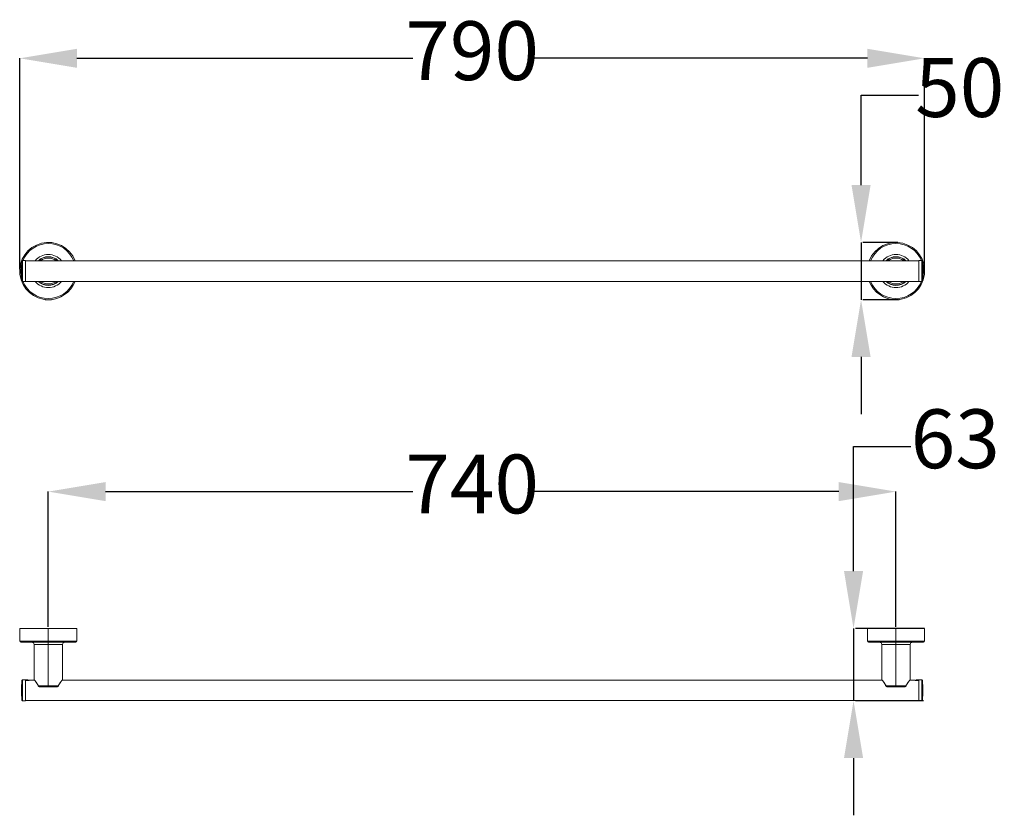
# Model space of a CAD drawing. Units: millimetres. Extents: x 4.6 to 75.2, y 9.3 to 37.1.
# Drawn here: x 40.8 to 75.2, y 9.3 to 37.1 of the extents above; entities that cross this region are included whole.
import ezdxf

# ---------------------------------------------------------------- set-up
doc = ezdxf.new("R2010")
doc.units = ezdxf.units.MM
doc.header["$PDSIZE"] = -1
doc.layers.add('1', color=179, linetype='Continuous')
doc.styles.add('SLDTEXTSTYLE0', font='TXT', dxfattribs={"width": 0.605})
doc.dimstyles.new('SLDDIMSTYLE0', dxfattribs={"dimtxt": 2.054655, "dimasz": 2, "dimexe": 0, "dimexo": 0.0625, "dimgap": 0.513664, "dimtad": 0, "dimtih": 1, "dimtoh": 1, "dimlfac": 25, "dimrnd": 1e-09, "dimzin": 12, "dimdsep": 46, "dimtxsty": 'SLDTEXTSTYLE0', "dimsah": 1, "dimcen": 0.09, "dimadec": 0, "dimazin": 3, "dimtfac": 1, "dimtmove": 0, "dimatfit": 0, "dimfxl": 1, "dimfrac": 2, "dimtolj": 1, "dimtzin": 12, "dimarcsym": 0})
doc.dimstyles.new('SLDDIMSTYLE1', dxfattribs={"dimtxt": 2.054655, "dimasz": 2, "dimexe": 0, "dimexo": 0.0625, "dimgap": 0.513664, "dimtad": 0, "dimtih": 1, "dimtoh": 1, "dimlfac": 25, "dimrnd": 1e-09, "dimzin": 12, "dimdsep": 46, "dimtxsty": 'SLDTEXTSTYLE0', "dimsah": 1, "dimcen": 0.09, "dimadec": 0, "dimazin": 3, "dimtfac": 1, "dimtofl": 0, "dimtmove": 0, "dimatfit": 3, "dimfxl": 1, "dimfrac": 2, "dimtolj": 1, "dimtzin": 12, "dimarcsym": 0})
doc.dimstyles.new('SLDDIMSTYLE2', dxfattribs={"dimtxt": 2.054655, "dimasz": 2, "dimexe": 0, "dimexo": 0.0625, "dimgap": 0.513664, "dimtad": 0, "dimtih": 1, "dimtoh": 1, "dimdec": 0, "dimlfac": 25, "dimrnd": 1e-09, "dimzin": 12, "dimdsep": 46, "dimtxsty": 'SLDTEXTSTYLE0', "dimsah": 1, "dimcen": 0.09, "dimadec": 0, "dimazin": 3, "dimtfac": 1, "dimtmove": 0, "dimatfit": 0, "dimfxl": 1, "dimfrac": 2, "dimtolj": 1, "dimtzin": 12, "dimarcsym": 0})

# ---------------------------------------------------------------- blocks, each defined once
blk = doc.blocks.new('*D8')
at = {"color": 0, "linetype": 'ByBlock', "lineweight": -2, "transparency": 16777216}
for p, q in [((70.159, 31.303), (70.159, 34.443)), ((70.159, 34.443), (72.159, 34.443)), ((70.159, 29.303), (70.159, 27.303)), ((71.441, 29.303), (70.222, 29.303)), ((71.441, 27.303), (70.222, 27.303)), ((70.159, 25.303), (70.159, 23.303))]:
    blk.add_line(p, q, dxfattribs=at)
at = {"color": 0, "linetype": 'ByBlock', "transparency": 16777216}
for points in [[(70.159, 29.303), (69.826, 31.303), (70.492, 31.303)], [(70.159, 27.303), (69.826, 25.303), (70.492, 25.303)]]:
    blk.add_solid(points, dxfattribs=at)
at = {"layer": 'DEFPOINTS', "color": 0, "linetype": 'ByBlock', "transparency": 16777216}
for p in [(71.378, 29.303), (71.378, 27.303)]:
    blk.add_point(p, dxfattribs=at)
at = {"color": 0, "linetype": 'ByBlock', "transparency": 16777216, "insert": (73.605, 34.443), "char_height": 2.0547, "attachment_point": 5, "style": 'SLDTEXTSTYLE0'}
blk.add_mtext('50', dxfattribs=at)
blk = doc.blocks.new('*D7')
at = {"color": 0, "linetype": 'ByBlock', "lineweight": -2, "transparency": 16777216}
for p, q in [((40.778, 28.365), (40.778, 35.73)), ((42.778, 35.73), (54.511, 35.73)), ((70.378, 35.73), (58.646, 35.73)), ((72.378, 28.365), (72.378, 35.73))]:
    blk.add_line(p, q, dxfattribs=at)
at = {"color": 0, "linetype": 'ByBlock', "transparency": 16777216}
for points in [[(40.778, 35.73), (42.778, 35.397), (42.778, 36.063)], [(72.378, 35.73), (70.378, 35.397), (70.378, 36.063)]]:
    blk.add_solid(points, dxfattribs=at)
at = {"layer": 'DEFPOINTS', "color": 0, "linetype": 'ByBlock', "transparency": 16777216}
for p in [(40.778, 28.303), (72.378, 28.303)]:
    blk.add_point(p, dxfattribs=at)
at = {"color": 0, "linetype": 'ByBlock', "transparency": 16777216, "insert": (56.578, 35.73), "char_height": 2.0547, "attachment_point": 5, "style": 'SLDTEXTSTYLE0'}
blk.add_mtext('790', dxfattribs=at)
blk = doc.blocks.new('*D6')
at = {"color": 0, "linetype": 'ByBlock', "lineweight": -2, "transparency": 16777216}
for p, q in [((41.778, 15.886), (41.778, 20.602)), ((43.778, 20.602), (54.511, 20.602)), ((69.378, 20.602), (58.646, 20.602)), ((71.378, 15.886), (71.378, 20.602))]:
    blk.add_line(p, q, dxfattribs=at)
at = {"color": 0, "linetype": 'ByBlock', "transparency": 16777216}
for points in [[(41.778, 20.602), (43.778, 20.268), (43.778, 20.935)], [(71.378, 20.602), (69.378, 20.268), (69.378, 20.935)]]:
    blk.add_solid(points, dxfattribs=at)
at = {"layer": 'DEFPOINTS', "color": 0, "linetype": 'ByBlock', "transparency": 16777216}
for p in [(41.778, 15.824), (71.378, 15.824)]:
    blk.add_point(p, dxfattribs=at)
at = {"color": 0, "linetype": 'ByBlock', "transparency": 16777216, "insert": (56.578, 20.602), "char_height": 2.0547, "attachment_point": 5, "style": 'SLDTEXTSTYLE0'}
blk.add_mtext('740', dxfattribs=at)
blk = doc.blocks.new('*D5')
at = {"color": 0, "linetype": 'ByBlock', "lineweight": -2, "transparency": 16777216}
for p, q in [((69.896, 17.824), (69.896, 22.179)), ((69.896, 22.179), (71.896, 22.179)), ((69.896, 15.824), (69.896, 13.3)), ((72.373, 15.824), (69.959, 15.824)), ((72.342, 13.3), (69.959, 13.3)), ((69.896, 11.3), (69.896, 9.3))]:
    blk.add_line(p, q, dxfattribs=at)
at = {"color": 0, "linetype": 'ByBlock', "transparency": 16777216}
for points in [[(69.896, 15.824), (69.563, 17.824), (70.23, 17.824)], [(69.896, 13.3), (69.563, 11.3), (70.23, 11.3)]]:
    blk.add_solid(points, dxfattribs=at)
at = {"layer": 'DEFPOINTS', "color": 0, "linetype": 'ByBlock', "transparency": 16777216}
for p in [(72.31, 15.824), (72.28, 13.3)]:
    blk.add_point(p, dxfattribs=at)
at = {"color": 0, "linetype": 'ByBlock', "transparency": 16777216, "insert": (73.448, 22.179), "char_height": 2.0547, "attachment_point": 5, "style": 'SLDTEXTSTYLE0'}
blk.add_mtext('63', dxfattribs=at)

msp = doc.modelspace()

# ---------------------------------------------------------------- linework, layer by layer
at = {"color": 3, "linetype": 'Continuous', "lineweight": 0}
for p, q in [((40.85717, 28.3026), (40.85717, 28.64876)), ((40.87706, 28.6666), (40.87706, 28.3026)), ((72.27973, 28.3026), (72.27973, 28.6666)), ((72.29962, 28.64876), (72.29962, 28.3026)), ((40.85717, 27.95643), (40.85717, 28.3026)), ((40.87706, 28.3026), (40.87706, 27.9386)), ((72.27973, 27.9386), (72.27973, 28.3026)), ((72.29962, 28.3026), (72.29962, 27.95643)), ((40.77839, 15.38391), (42.77839, 15.38391)), ((41.2789, 15.26443), (42.27788, 15.26443)), ((70.37839, 15.38391), (72.37839, 15.38391)), ((70.8789, 15.26443), (71.87788, 15.26443)), ((40.85717, 13.31775), (40.85717, 14.01008)), ((40.87706, 14.02791), (40.87706, 13.29991)), ((41.42665, 13.82366), (42.13014, 13.82366)), ((71.02665, 13.82366), (71.73014, 13.82366)), ((72.27973, 13.29991), (72.27973, 14.02791)), ((72.29962, 14.01008), (72.29962, 13.31775))]:
    msp.add_line(p, q, dxfattribs=at)
at = {"color": 3, "linetype": 'Continuous', "lineweight": 15}
for p, q in [((40.97839, 28.6666), (40.87706, 28.6666)), ((40.97839, 28.6666), (40.97839, 27.9386)), ((72.17839, 28.6626), (40.97839, 28.6626)), ((72.27973, 28.6666), (72.17839, 28.6666)), ((72.17839, 27.9386), (72.17839, 28.6666)), ((40.87706, 27.9386), (40.97839, 27.9386)), ((40.97839, 27.9426), (72.17839, 27.9426)), ((72.17839, 27.9386), (72.27973, 27.9386)), ((41.67045, 27.30844), (41.68057, 27.3026)), ((41.87621, 27.3026), (41.68057, 27.3026)), ((41.87621, 27.3026), (41.88633, 27.30844)), ((71.27045, 27.30844), (71.28057, 27.3026)), ((71.28267, 27.3026), (71.28057, 27.3026)), ((71.47621, 27.3026), (71.28267, 27.3026)), ((71.47621, 27.3026), (71.48633, 27.30844)), ((40.77839, 15.82391), (40.77839, 15.38391)), ((40.77839, 15.82391), (42.77839, 15.82391)), ((42.77839, 15.38391), (42.77839, 15.82391)), ((70.37839, 15.82391), (70.37839, 15.38391)), ((70.37839, 15.82391), (72.37839, 15.82391)), ((72.37839, 15.38391), (72.37839, 15.82391)), ((40.81839, 15.34391), (42.73839, 15.34391)), ((41.2789, 15.26443), (41.28678, 14.03586)), ((42.27001, 14.03586), (42.27788, 15.26443)), ((70.41839, 15.34391), (72.33839, 15.34391)), ((70.8789, 15.26443), (70.88678, 14.03586)), ((71.87001, 14.03586), (71.87788, 15.26443)), ((41.07839, 14.02791), (40.87706, 14.02791)), ((41.07839, 14.01901), (40.97839, 14.01901)), ((40.97839, 14.01901), (40.97839, 13.29991)), ((41.10639, 14.00975), (40.97839, 14.00975)), ((41.07839, 14.02791), (41.07839, 14.01901)), ((41.07839, 14.01901), (41.07839, 14.00975)), ((41.29397, 14.02391), (41.10639, 14.02391)), ((41.10639, 14.00975), (41.10639, 14.02391)), ((41.48774, 13.78474), (41.49426, 13.78391)), ((41.49426, 13.78391), (42.06252, 13.78391)), ((42.06252, 13.78391), (42.06829, 13.78429)), ((42.06765, 13.78408), (42.07084, 13.78445)), ((70.89397, 14.02391), (42.26281, 14.02391)), ((71.08774, 13.78474), (71.09426, 13.78391)), ((71.09426, 13.78391), (71.66252, 13.78391)), ((71.66252, 13.78391), (71.66829, 13.78429)), ((71.66765, 13.78408), (71.67084, 13.78445)), ((72.05039, 14.02391), (71.86281, 14.02391)), ((72.05039, 14.02391), (72.05039, 14.00975)), ((72.17839, 14.00975), (72.05039, 14.00975)), ((72.27973, 14.02791), (72.07839, 14.02791)), ((72.07839, 14.01901), (72.07839, 14.02791)), ((72.17839, 14.01901), (72.07839, 14.01901)), ((72.07839, 14.00975), (72.07839, 14.01901)), ((72.17839, 13.29991), (72.17839, 14.01901)), ((40.87706, 13.29991), (40.97839, 13.29991)), ((40.97839, 13.30391), (72.17839, 13.30391)), ((72.17839, 13.29991), (72.27973, 13.29991))]:
    msp.add_line(p, q, dxfattribs=at)
at = {"color": 3, "linetype": 'Continuous', "lineweight": 0, "flags": 128}
for points in [[(41.42515, 13.8203), (41.42513, 13.82035), (41.42507, 13.8213), (41.4256, 13.82243), (41.42665, 13.82366)], [(42.13164, 13.8203), (42.13166, 13.82035), (42.13171, 13.8213), (42.13119, 13.82243), (42.13014, 13.82366)], [(71.02515, 13.8203), (71.02513, 13.82035), (71.02507, 13.8213), (71.0256, 13.82243), (71.02665, 13.82366)], [(71.73164, 13.8203), (71.73166, 13.82035), (71.73171, 13.8213), (71.73119, 13.82243), (71.73014, 13.82366)]]:
    msp.add_lwpolyline(points, dxfattribs=at)
at = {"color": 3, "linetype": 'Continuous', "lineweight": 15}
for centre, radius, start, end in [((41.77839, 28.3026), 1, 21.100196, 270), ((71.37839, 28.3026), 1, 270, 158.899804), ((44.03839, 28.3026), 3.2, 173.789813, 186.210187), ((40.87706, 28.6466), 0.02, 90, 173.789813), ((72.27973, 28.6466), 0.02, 6.210187, 90), ((69.11839, 28.3026), 3.2, 0, 6.210187), ((69.11839, 28.3026), 3.2, 353.789813, 0), ((40.87706, 27.9586), 0.02, 186.210187, 270), ((41.77839, 28.3026), 1, 270, 338.899804), ((71.37839, 28.3026), 1, 201.100196, 270), ((72.27973, 27.9586), 0.02, 270, 353.789813), ((40.81839, 15.38391), 0.04, 180, 270), ((41.19891, 15.26391), 0.08, 0.367276, 90), ((42.35788, 15.26391), 0.08, 90, 179.632724), ((42.73839, 15.38391), 0.04, 270, 360), ((70.41839, 15.38391), 0.04, 180, 270), ((70.79891, 15.26391), 0.08, 0.367276, 90), ((71.95788, 15.26391), 0.08, 90, 179.632724), ((72.33839, 15.38391), 0.04, 270, 360), ((44.03839, 13.66391), 3.2, 173.789813, 186.210187), ((40.87706, 14.00791), 0.02, 90, 173.789813), ((72.27973, 14.00791), 0.02, 6.210187, 90), ((69.11839, 13.66391), 3.2, 353.789813, 6.210187), ((40.87706, 13.31991), 0.02, 186.210187, 270), ((72.27973, 13.31991), 0.02, 270, 353.789813)]:
    msp.add_arc(centre, radius, start, end, dxfattribs=at)
at = {"color": 3, "linetype": 'Continuous', "lineweight": 0}
for centre, radius, start, end in [((41.77839, 28.3026), 0.96, 22.024313, 157.717926), ((71.37839, 28.3026), 0.96, 22.282074, 157.975687), ((41.77839, 28.3026), 0.57949, 38.406536, 141.593464), ((71.37839, 28.3026), 0.57949, 38.406536, 141.593464), ((41.77839, 28.3026), 0.49949, 46.115154, 133.884846), ((41.77839, 28.3026), 0.49025, 47.24912, 132.75088), ((41.77839, 28.3026), 0.45026, 53.086759, 126.913241), ((71.37839, 28.3026), 0.49949, 46.115154, 133.884846), ((71.37839, 28.3026), 0.49025, 47.24912, 132.75088), ((71.37839, 28.3026), 0.45026, 53.086759, 126.913241), ((41.77839, 28.3026), 0.96, 166.026922, 193.973078), ((71.37839, 28.3026), 0.96, 0, 13.973078), ((71.37839, 28.3026), 0.96, 346.026922, 0), ((41.77839, 28.3026), 0.96, 202.282074, 337.975687), ((41.77839, 28.3026), 0.57949, 218.406536, 321.593464), ((41.77839, 28.3026), 0.49949, 226.115154, 313.884846), ((41.77839, 28.3026), 0.49025, 227.24912, 312.75088), ((41.77839, 28.3026), 0.45026, 233.086759, 306.913241), ((71.37839, 28.3026), 0.96, 202.024313, 337.717926), ((71.37839, 28.3026), 0.57949, 218.406536, 321.593464), ((71.37839, 28.3026), 0.49949, 226.115154, 313.884846), ((71.37839, 28.3026), 0.49025, 227.24912, 312.75088), ((71.37839, 28.3026), 0.45026, 233.086759, 306.913241)]:
    msp.add_arc(centre, radius, start, end, dxfattribs=at)
at = {"color": 3, "linetype": 'Continuous', "lineweight": 15}
for points, knots in [([(41.28678, 14.03586), (41.28681, 14.03537), (41.28687, 14.03437), (41.28732, 14.03289), (41.28805, 14.03146), (41.28878, 14.03065), (41.28914, 14.03024)], [0, 0, 0, 0, 0.23323563, 0.48028052, 0.73745925, 1, 1, 1, 1]), ([(41.28919, 14.03017), (41.28929, 14.03003), (41.2895, 14.02975), (41.29154, 14.02709), (41.29504, 14.02252), (41.30044, 14.01545), (41.30777, 14.00578), (41.31557, 13.99537), (41.32333, 13.98486), (41.3307, 13.97472), (41.33665, 13.96641), (41.34116, 13.96005), (41.34434, 13.95552), (41.34721, 13.95142), (41.34974, 13.94775), (41.35227, 13.94408), (41.35534, 13.93959), (41.35984, 13.93294), (41.36621, 13.92338), (41.37466, 13.9104), (41.38502, 13.89396), (41.3972, 13.87363), (41.41105, 13.84907), (41.42027, 13.83026), (41.42515, 13.8203)], [0, 0, 0, 0, 0.05660496, 0.11456995, 0.1694312, 0.24578569, 0.31502634, 0.37723386, 0.43236629, 0.48038114, 0.52175777, 0.54250781, 0.56115582, 0.57770235, 0.59214714, 0.60456742, 0.62056314, 0.64358381, 0.67930688, 0.72453338, 0.77922515, 0.84339537, 0.91703231, 1, 1, 1, 1]), ([(41.42515, 13.8203), (41.4265, 13.81782), (41.42897, 13.81326), (41.43427, 13.80711), (41.43954, 13.80231), (41.44426, 13.79885), (41.44786, 13.79653), (41.45187, 13.79422), (41.4576, 13.7914), (41.46578, 13.78825), (41.47645, 13.78531), (41.48463, 13.78452), (41.48914, 13.78408)], [0, 0, 0, 0, 0.11491939, 0.21078597, 0.32174683, 0.3951334, 0.43882527, 0.48922837, 0.57529077, 0.68563724, 0.82701052, 1, 1, 1, 1]), ([(42.07399, 13.78482), (42.07564, 13.78498), (42.08048, 13.78546), (42.08772, 13.7873), (42.09535, 13.78983), (42.10232, 13.79285), (42.10954, 13.79674), (42.11743, 13.80227), (42.12568, 13.80997), (42.12955, 13.81669), (42.13164, 13.8203)], [0, 0, 0, 0, 0.06908989, 0.20242254, 0.31164067, 0.40663862, 0.52045005, 0.65646426, 0.81529844, 1, 1, 1, 1]), ([(42.13164, 13.8203), (42.13673, 13.83066), (42.14648, 13.85052), (42.16143, 13.87681), (42.17511, 13.89939), (42.18733, 13.9185), (42.19796, 13.93451), (42.20697, 13.9477), (42.21461, 13.95863), (42.22163, 13.96851), (42.22866, 13.97828), (42.23607, 13.98841), (42.24361, 13.99858), (42.25095, 14.00835), (42.25766, 14.01718), (42.26311, 14.0243), (42.26693, 14.02927), (42.26736, 14.02985), (42.26758, 14.03015)], [0, 0, 0, 0, 0.08652806, 0.16591264, 0.23805581, 0.30299444, 0.3606862, 0.41103916, 0.45403853, 0.49294543, 0.53700257, 0.5868011, 0.64229145, 0.70342064, 0.77021021, 0.84271645, 0.9208446, 1, 1, 1, 1]), ([(42.26765, 14.03024), (42.26801, 14.03065), (42.26874, 14.03146), (42.26947, 14.0329), (42.26992, 14.03438), (42.26998, 14.03538), (42.27001, 14.03586)], [0, 0, 0, 0, 0.26258396, 0.5197755, 0.7668045, 1, 1, 1, 1]), ([(70.88678, 14.03586), (70.88681, 14.03537), (70.88687, 14.03437), (70.88732, 14.03289), (70.88805, 14.03146), (70.88878, 14.03065), (70.88914, 14.03024)], [0, 0, 0, 0, 0.23323563, 0.48028052, 0.73745925, 1, 1, 1, 1]), ([(70.88919, 14.03017), (70.88929, 14.03003), (70.8895, 14.02975), (70.89154, 14.02709), (70.89504, 14.02252), (70.90044, 14.01545), (70.90777, 14.00578), (70.91557, 13.99537), (70.92333, 13.98486), (70.9307, 13.97472), (70.93665, 13.96641), (70.94116, 13.96005), (70.94434, 13.95552), (70.94721, 13.95142), (70.94974, 13.94775), (70.95227, 13.94408), (70.95534, 13.93959), (70.95984, 13.93294), (70.96621, 13.92338), (70.97466, 13.9104), (70.98502, 13.89396), (70.9972, 13.87363), (71.01105, 13.84907), (71.02027, 13.83026), (71.02515, 13.8203)], [0, 0, 0, 0, 0.05660496, 0.11456995, 0.1694312, 0.24578569, 0.31502634, 0.37723386, 0.43236629, 0.48038114, 0.52175777, 0.54250781, 0.56115582, 0.57770235, 0.59214714, 0.60456742, 0.62056314, 0.64358381, 0.67930688, 0.72453338, 0.77922515, 0.84339537, 0.91703231, 1, 1, 1, 1]), ([(71.02515, 13.8203), (71.0265, 13.81782), (71.02897, 13.81326), (71.03427, 13.80711), (71.03954, 13.80231), (71.04426, 13.79885), (71.04786, 13.79653), (71.05187, 13.79422), (71.0576, 13.7914), (71.06578, 13.78825), (71.07645, 13.78531), (71.08463, 13.78452), (71.08914, 13.78408)], [0, 0, 0, 0, 0.11491939, 0.21078597, 0.32174683, 0.3951334, 0.43882527, 0.48922837, 0.57529077, 0.68563724, 0.82701052, 1, 1, 1, 1]), ([(71.67399, 13.78482), (71.67564, 13.78498), (71.68048, 13.78546), (71.68772, 13.7873), (71.69535, 13.78983), (71.70232, 13.79285), (71.70954, 13.79674), (71.71743, 13.80227), (71.72568, 13.80997), (71.72955, 13.81669), (71.73164, 13.8203)], [0, 0, 0, 0, 0.06908989, 0.20242254, 0.31164067, 0.40663862, 0.52045005, 0.65646426, 0.81529844, 1, 1, 1, 1]), ([(71.73164, 13.8203), (71.73673, 13.83066), (71.74648, 13.85052), (71.76143, 13.87681), (71.77511, 13.89939), (71.78733, 13.9185), (71.79796, 13.93451), (71.80697, 13.9477), (71.81461, 13.95863), (71.82163, 13.96851), (71.82866, 13.97828), (71.83607, 13.98841), (71.84361, 13.99858), (71.85095, 14.00835), (71.85766, 14.01718), (71.86311, 14.0243), (71.86693, 14.02927), (71.86736, 14.02985), (71.86758, 14.03015)], [0, 0, 0, 0, 0.08652806, 0.16591264, 0.23805581, 0.30299444, 0.3606862, 0.41103916, 0.45403853, 0.49294543, 0.53700257, 0.5868011, 0.64229145, 0.70342064, 0.77021021, 0.84271645, 0.9208446, 1, 1, 1, 1]), ([(71.86765, 14.03024), (71.86801, 14.03065), (71.86874, 14.03146), (71.86947, 14.0329), (71.86992, 14.03438), (71.86998, 14.03538), (71.87001, 14.03586)], [0, 0, 0, 0, 0.26258396, 0.5197755, 0.7668045, 1, 1, 1, 1])]:
    msp.add_open_spline(points, degree=3, knots=knots, dxfattribs=at)
at = {"color": 3, "linetype": 'Continuous', "lineweight": 0}
for points, knots in [([(41.28678, 14.03586), (41.28694, 14.03566), (41.28725, 14.03525), (41.28978, 14.03202), (41.29376, 14.02696), (41.2998, 14.01921), (41.30832, 14.00815), (41.31974, 13.99308), (41.33292, 13.97525), (41.34747, 13.95505), (41.36292, 13.93273), (41.37917, 13.90811), (41.39565, 13.88156), (41.41179, 13.85352), (41.42173, 13.83354), (41.42665, 13.82366)], [0, 0, 0, 0, 0.06246228, 0.1255052, 0.18803098, 0.25101003, 0.33288995, 0.41619412, 0.50147876, 0.58404031, 0.66713661, 0.75118607, 0.83633601, 0.91910751, 1, 1, 1, 1]), ([(41.42665, 13.82366), (41.42785, 13.82104), (41.43037, 13.8155), (41.43537, 13.80917), (41.44026, 13.80423), (41.44457, 13.80056), (41.44939, 13.7971), (41.45462, 13.79397), (41.46037, 13.79111), (41.46678, 13.78857), (41.47589, 13.78565), (41.48309, 13.7851), (41.48774, 13.78474)], [0, 0, 0, 0, 0.11785136, 0.24873374, 0.31929108, 0.39324795, 0.47060461, 0.5513427, 0.63059711, 0.71999835, 0.81938074, 1, 1, 1, 1]), ([(42.06829, 13.78429), (42.06976, 13.78436), (42.07466, 13.78459), (42.08287, 13.78634), (42.09277, 13.78942), (42.10131, 13.79341), (42.1084, 13.79772), (42.11399, 13.80193), (42.11997, 13.80746), (42.1259, 13.81452), (42.12877, 13.8207), (42.13014, 13.82366)], [0, 0, 0, 0, 0.05650155, 0.18946118, 0.32074323, 0.45427163, 0.55041892, 0.64060287, 0.72478817, 0.86849877, 1, 1, 1, 1]), ([(42.13014, 13.82366), (42.13505, 13.83352), (42.14498, 13.85348), (42.16112, 13.88151), (42.17624, 13.90588), (42.18985, 13.92667), (42.20166, 13.94404), (42.21295, 13.9601), (42.22374, 13.97504), (42.2338, 13.9887), (42.24292, 14.00085), (42.25085, 14.01125), (42.25836, 14.02098), (42.2648, 14.02925), (42.26888, 14.03445), (42.27037, 14.03632), (42.27001, 14.03586), (42.27001, 14.03586)], [0, 0, 0, 0, 0.0807345, 0.16350418, 0.24880664, 0.31188409, 0.37441644, 0.43657877, 0.49854927, 0.56273827, 0.62572744, 0.68774512, 0.74903043, 0.83372808, 0.91712823, 0.9999895, 1, 1, 1, 1]), ([(70.88678, 14.03586), (70.88694, 14.03566), (70.88725, 14.03525), (70.88978, 14.03202), (70.89376, 14.02696), (70.8998, 14.01921), (70.90832, 14.00815), (70.91974, 13.99308), (70.93292, 13.97525), (70.94747, 13.95505), (70.96292, 13.93273), (70.97917, 13.90811), (70.99565, 13.88156), (71.01179, 13.85352), (71.02173, 13.83354), (71.02665, 13.82366)], [0, 0, 0, 0, 0.06246228, 0.1255052, 0.18803098, 0.25101003, 0.33288995, 0.41619412, 0.50147876, 0.58404031, 0.66713661, 0.75118607, 0.83633601, 0.91910751, 1, 1, 1, 1]), ([(71.02665, 13.82366), (71.02785, 13.82104), (71.03037, 13.8155), (71.03537, 13.80917), (71.04026, 13.80423), (71.04457, 13.80056), (71.04939, 13.7971), (71.05462, 13.79397), (71.06037, 13.79111), (71.06678, 13.78857), (71.07589, 13.78565), (71.08309, 13.7851), (71.08774, 13.78474)], [0, 0, 0, 0, 0.11785136, 0.24873374, 0.31929108, 0.39324795, 0.47060461, 0.5513427, 0.63059711, 0.71999835, 0.81938074, 1, 1, 1, 1]), ([(71.66829, 13.78429), (71.66976, 13.78436), (71.67466, 13.78459), (71.68287, 13.78634), (71.69277, 13.78942), (71.70131, 13.79341), (71.7084, 13.79772), (71.71399, 13.80193), (71.71997, 13.80746), (71.7259, 13.81452), (71.72877, 13.8207), (71.73014, 13.82366)], [0, 0, 0, 0, 0.05650155, 0.18946118, 0.32074323, 0.45427163, 0.55041892, 0.64060287, 0.72478817, 0.86849877, 1, 1, 1, 1]), ([(71.73014, 13.82366), (71.73505, 13.83352), (71.74498, 13.85348), (71.76112, 13.88151), (71.77624, 13.90588), (71.78985, 13.92667), (71.80166, 13.94404), (71.81295, 13.9601), (71.82374, 13.97504), (71.8338, 13.9887), (71.84292, 14.00085), (71.85085, 14.01125), (71.85836, 14.02098), (71.8648, 14.02925), (71.86888, 14.03445), (71.87037, 14.03632), (71.87001, 14.03586), (71.87001, 14.03586)], [0, 0, 0, 0, 0.0807345, 0.16350418, 0.24880664, 0.31188409, 0.37441644, 0.43657877, 0.49854927, 0.56273827, 0.62572744, 0.68774512, 0.74903043, 0.83372808, 0.91712823, 0.9999895, 1, 1, 1, 1])]:
    msp.add_open_spline(points, degree=3, knots=knots, dxfattribs=at)
at = {"layer": '1', "color": 3, "lineweight": 0}
for p, q in [((41.77839, 15.82391), (41.77839, 13.78946)), ((71.37839, 15.82391), (71.37839, 13.79191))]:
    msp.add_line(p, q, dxfattribs=at)

# ---------------------------------------------------------------- dimensions: what is measured, and where the dimension line sits
at = {"layer": '1', "color": 3}
for base, p1, p2, picture, middle in [((72.37839, 35.72984), (40.77839, 28.3026), (72.37839, 28.3026), '*D7', (56.57839, 35.72984)), ((71.37839, 20.60179), (41.77839, 15.82391), (71.37839, 15.82391), '*D6', (56.57839, 20.60179))]:
    dim = msp.add_linear_dim(base=base, p1=p1, p2=p2, dimstyle='SLDDIMSTYLE1', dxfattribs=at)
    dim.commit()
    dim.dimension.update_dxf_attribs({"geometry": picture, "text_midpoint": middle})
for base, p1, p2, dimstyle, picture, middle in [((70.15916, 27.3026), (71.37839, 29.3026), (71.37839, 27.3026), 'SLDDIMSTYLE0', '*D8', (73.60513, 34.44274)), ((69.89624, 13.29991), (72.31039, 15.82391), (72.27973, 13.29991), 'SLDDIMSTYLE2', '*D5', (73.44786, 22.17949))]:
    dim = msp.add_linear_dim(base=base, p1=p1, p2=p2, angle=90, dimstyle=dimstyle, dxfattribs=at)
    dim.commit()
    dim.dimension.update_dxf_attribs({"geometry": picture, "text_midpoint": middle})

doc.saveas('drawing.dxf')
